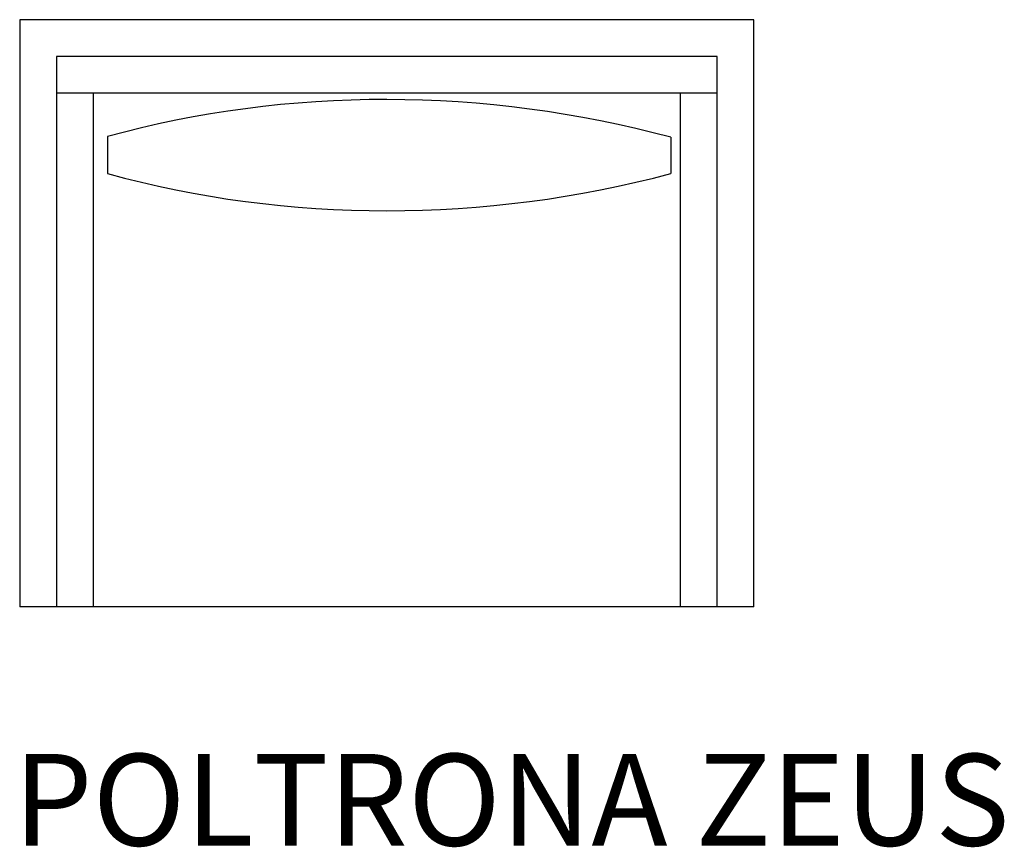
# Model space of a CAD drawing. Units: millimetres. Extents: x 2170 to 3511, y 1241 to 2368.
import ezdxf

# ---------------------------------------------------------------- set-up
doc = ezdxf.new("R2010")
doc.units = ezdxf.units.MM
doc.styles.get("Standard").update_dxf_attribs({"font": 'arial.ttf'})

msp = doc.modelspace()

# ---------------------------------------------------------------- linework, layer by layer
at = {"ltscale": 5}
for p, q in [((3170.3, 2368.2), (2170.3, 2368.2)), ((2170.3, 2368.2), (2170.3, 1568.2)), ((3170.3, 1568.2), (3170.3, 2368.2)), ((3120.3, 2318.2), (2220.3, 2318.2)), ((2220.3, 2318.2), (2220.3, 1568.2)), ((3120.3, 1568.2), (3120.3, 2318.2)), ((3120.3, 2268.2), (2220.3, 2268.2)), ((2270.3, 2268.2), (2270.3, 1568.2)), ((3070.3, 1568.2), (3070.3, 2268.2)), ((2290, 2209), (2290, 2158.6)), ((3057.2, 2208), (3057.3, 2158.6)), ((3170.3, 1568.2), (2170.3, 1568.2))]:
    msp.add_line(p, q, dxfattribs=at)
for centre, major_axis, ratio, start_param, end_param in [((2734.1, 1188), (-1249.8, 194.2), 0.843089, 4.583448, 5.202796), ((2735.8, 3183.5), (1256.2, 192.4), 0.842446, 4.224379, 4.840712)]:
    msp.add_ellipse(centre, major_axis=major_axis, ratio=ratio, start_param=start_param, end_param=end_param, dxfattribs=at)

# ---------------------------------------------------------------- texts
msp.add_text('POLTRONA ZEUS', height=125, dxfattribs=at).set_placement((2161.7, 1242.9))

doc.saveas('drawing.dxf')
